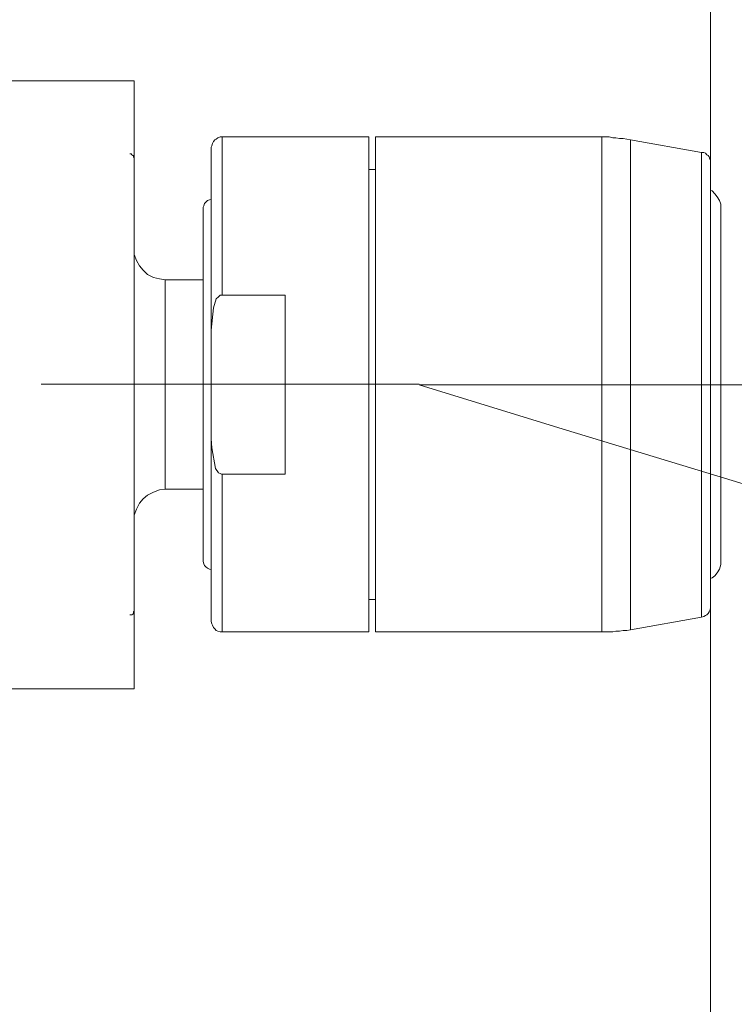
# Model space of a CAD drawing. Units: millimetres. Extents: x 28 to 193, y -227 to -70.
# Drawn here: x 160 to 178, y -136 to -112 of the extents above; entities that cross this region are included whole.
import ezdxf

# ---------------------------------------------------------------- set-up
doc = ezdxf.new("R2010")
doc.units = ezdxf.units.MM
doc.header["$MEASUREMENT"] = 0
doc.linetypes.add('AI-Linetype-15', pattern=[19.05, 15.24, -1.27, 1.27, -1.27])
doc.layers.add('Capa 1', color=7, linetype='Continuous', lineweight=0)

msp = doc.modelspace()

# ---------------------------------------------------------------- linework, layer by layer
at = {"layer": 'Capa 1', "color": 18, "linetype": 'AI-Linetype-15', "lineweight": 9, "true_color": 0x010101}
msp.add_line((169.951, -120.654), (160.719, -120.654), dxfattribs=at)
at = {"layer": 'Capa 1', "color": 18, "lineweight": 9, "true_color": 0x010101}
msp.add_line((173.36, -121.716), (169.946, -120.669), dxfattribs=at)
for points in [[(177.062, -115.25), (177.062, -115.25), (177.062, -71.503), (177.062, -71.503)], [(162.992, -113.245), (162.992, -113.245), (134.923, -113.245), (134.923, -113.245)], [(168.718, -114.618), (168.718, -114.618), (165.141, -114.618), (165.141, -114.618)], [(174.407, -114.618), (174.407, -114.618), (168.88, -114.618), (168.88, -114.618)], [(174.407, -114.708), (174.407, -114.708), (174.407, -114.618), (174.407, -114.618)], [(176.846, -114.997), (176.846, -114.997), (175.112, -114.69), (175.112, -114.69)], [(176.846, -115.069), (176.846, -115.069), (176.846, -114.997), (176.846, -114.997)], [(168.88, -115.413), (168.88, -115.413), (168.718, -115.413), (168.718, -115.413)], [(164.672, -118.104), (164.672, -118.104), (163.751, -118.104), (163.751, -118.104)], [(166.677, -118.483), (166.677, -118.483), (165.141, -118.483), (165.141, -118.483)], [(164.87, -121.987), (164.87, -121.987), (164.87, -119.332), (164.87, -119.332)], [(169.946, -120.669), (169.946, -120.669), (184.197, -120.669), (184.197, -120.669)], [(175.527, -120.669), (175.527, -120.669), (192.957, -120.669), (192.957, -120.669)], [(173.36, -121.716), (173.36, -121.716), (183.565, -124.823), (183.565, -124.823)], [(165.141, -122.854), (165.141, -122.854), (166.677, -122.854), (166.677, -122.854)], [(163.751, -123.215), (163.751, -123.215), (164.672, -123.215), (164.672, -123.215)], [(168.718, -125.907), (168.718, -125.907), (168.88, -125.907), (168.88, -125.907)], [(177.062, -126.087), (177.062, -126.087), (177.062, -168.534), (177.062, -168.534)], [(175.112, -126.647), (175.112, -126.647), (176.846, -126.34), (176.846, -126.34)], [(165.141, -126.701), (165.141, -126.701), (168.718, -126.701), (168.718, -126.701)], [(168.88, -126.701), (168.88, -126.701), (174.407, -126.701), (174.407, -126.701)], [(134.923, -128.092), (134.923, -128.092), (162.992, -128.092), (162.992, -128.092)]]:
    msp.add_open_spline(points, degree=3, dxfattribs=at)
for points, knots in [([(162.992, -128.092), (162.992, -128.092), (162.992, -128.056), (162.992, -128.056), (162.992, -128.056), (162.992, -127.984), (162.992, -127.984), (162.992, -127.984), (162.992, -127.857), (162.992, -127.857), (162.992, -127.857), (162.992, -127.677), (162.992, -127.677), (162.992, -127.677), (162.992, -127.442), (162.992, -127.442), (162.992, -127.442), (162.992, -126.846), (162.992, -126.846), (162.992, -126.846), (162.992, -126.467), (162.992, -126.467), (162.992, -126.467), (162.992, -126.051), (162.992, -126.051), (162.992, -126.051), (162.992, -125.618), (162.992, -125.618), (162.992, -125.618), (162.992, -125.13), (162.992, -125.13), (162.992, -125.13), (162.992, -124.606), (162.992, -124.606), (162.992, -124.606), (162.992, -124.064), (162.992, -124.064), (162.992, -124.064), (162.992, -122.908), (162.992, -122.908), (162.992, -122.908), (162.992, -122.294), (162.992, -122.294), (162.992, -122.294), (162.992, -121.698), (162.992, -121.698), (162.992, -121.698), (162.992, -120.452), (162.992, -120.452), (162.992, -120.452), (162.992, -119.82), (162.992, -119.82), (162.992, -119.82), (162.992, -119.206), (162.992, -119.206), (162.992, -119.206), (162.992, -118.014), (162.992, -118.014), (162.992, -118.014), (162.992, -117.417), (162.992, -117.417), (162.992, -117.417), (162.992, -116.876), (162.992, -116.876), (162.992, -116.876), (162.992, -115.864), (162.992, -115.864), (162.992, -115.864), (162.992, -115.394), (162.992, -115.394), (162.992, -115.394), (162.992, -114.979), (162.992, -114.979), (162.992, -114.979), (162.992, -114.6), (162.992, -114.6), (162.992, -114.6), (162.992, -114.257), (162.992, -114.257), (162.992, -114.257), (162.992, -113.95), (162.992, -113.95), (162.992, -113.95), (162.992, -113.715), (162.992, -113.715), (162.992, -113.715), (162.992, -113.516), (162.992, -113.516), (162.992, -113.516), (162.992, -113.372), (162.992, -113.372), (162.992, -113.372), (162.992, -113.281), (162.992, -113.281), (162.992, -113.281), (162.992, -113.245), (162.992, -113.245)], [0, 0, 0, 0, 1, 1, 1, 2, 2, 2, 3, 3, 3, 4, 4, 4, 5, 5, 5, 6, 6, 6, 7, 7, 7, 8, 8, 8, 9, 9, 9, 10, 10, 10, 11, 11, 11, 12, 12, 12, 13, 13, 13, 14, 14, 14, 15, 15, 15, 16, 16, 16, 17, 17, 17, 18, 18, 18, 19, 19, 19, 20, 20, 20, 21, 21, 21, 22, 22, 22, 23, 23, 23, 24, 24, 24, 25, 25, 25, 26, 26, 26, 27, 27, 27, 28, 28, 28, 29, 29, 29, 30, 30, 30, 31, 31, 31, 32, 32, 32, 32]), ([(165.141, -114.618), (165.141, -114.618), (165.087, -114.618), (165.087, -114.618), (165.087, -114.618), (165.033, -114.636), (165.033, -114.636), (165.033, -114.636), (164.997, -114.672), (164.997, -114.672), (164.997, -114.672), (164.961, -114.69), (164.961, -114.69), (164.961, -114.69), (164.925, -114.726), (164.925, -114.726), (164.925, -114.726), (164.907, -114.78), (164.907, -114.78), (164.907, -114.78), (164.889, -114.835), (164.889, -114.835), (164.889, -114.835), (164.87, -114.871), (164.87, -114.871)], [0, 0, 0, 0, 1, 1, 1, 2, 2, 2, 3, 3, 3, 4, 4, 4, 5, 5, 5, 6, 6, 6, 7, 7, 7, 8, 8, 8, 8]), ([(165.141, -114.618), (165.141, -114.618), (165.141, -114.636), (165.141, -114.636), (165.141, -114.636), (165.141, -114.798), (165.141, -114.798), (165.141, -114.798), (165.141, -115.105), (165.141, -115.105), (165.141, -115.105), (165.141, -115.539), (165.141, -115.539), (165.141, -115.539), (165.141, -116.117), (165.141, -116.117), (165.141, -116.117), (165.141, -116.821), (165.141, -116.821), (165.141, -116.821), (165.141, -117.598), (165.141, -117.598), (165.141, -117.598), (165.141, -118.483), (165.141, -118.483)], [0, 0, 0, 0, 1, 1, 1, 2, 2, 2, 3, 3, 3, 4, 4, 4, 5, 5, 5, 6, 6, 6, 7, 7, 7, 8, 8, 8, 8]), ([(168.718, -126.701), (168.718, -126.701), (168.718, -126.683), (168.718, -126.683), (168.718, -126.683), (168.718, -126.521), (168.718, -126.521), (168.718, -126.521), (168.718, -126.214), (168.718, -126.214), (168.718, -126.214), (168.718, -125.762), (168.718, -125.762), (168.718, -125.762), (168.718, -125.184), (168.718, -125.184), (168.718, -125.184), (168.718, -124.48), (168.718, -124.48), (168.718, -124.48), (168.718, -123.685), (168.718, -123.685), (168.718, -123.685), (168.718, -122.8), (168.718, -122.8), (168.718, -122.8), (168.718, -121.879), (168.718, -121.879), (168.718, -121.879), (168.718, -120.903), (168.718, -120.903), (168.718, -120.903), (168.718, -119.928), (168.718, -119.928), (168.718, -119.928), (168.718, -118.989), (168.718, -118.989), (168.718, -118.989), (168.718, -118.068), (168.718, -118.068), (168.718, -118.068), (168.718, -117.237), (168.718, -117.237), (168.718, -117.237), (168.718, -116.478), (168.718, -116.478), (168.718, -116.478), (168.718, -115.828), (168.718, -115.828), (168.718, -115.828), (168.718, -115.322), (168.718, -115.322), (168.718, -115.322), (168.718, -114.925), (168.718, -114.925), (168.718, -114.925), (168.718, -114.708), (168.718, -114.708), (168.718, -114.708), (168.718, -114.618), (168.718, -114.618)], [0, 0, 0, 0, 1, 1, 1, 2, 2, 2, 3, 3, 3, 4, 4, 4, 5, 5, 5, 6, 6, 6, 7, 7, 7, 8, 8, 8, 9, 9, 9, 10, 10, 10, 11, 11, 11, 12, 12, 12, 13, 13, 13, 14, 14, 14, 15, 15, 15, 16, 16, 16, 17, 17, 17, 18, 18, 18, 19, 19, 19, 20, 20, 20, 20]), ([(168.88, -114.618), (168.88, -114.618), (168.88, -114.636), (168.88, -114.636), (168.88, -114.636), (168.88, -114.798), (168.88, -114.798), (168.88, -114.798), (168.88, -115.105), (168.88, -115.105), (168.88, -115.105), (168.88, -115.557), (168.88, -115.557), (168.88, -115.557), (168.88, -116.153), (168.88, -116.153), (168.88, -116.153), (168.88, -116.839), (168.88, -116.839), (168.88, -116.839), (168.88, -117.652), (168.88, -117.652), (168.88, -117.652), (168.88, -118.519), (168.88, -118.519), (168.88, -118.519), (168.88, -119.458), (168.88, -119.458), (168.88, -119.458), (168.88, -120.434), (168.88, -120.434), (168.88, -120.434), (168.88, -121.391), (168.88, -121.391), (168.88, -121.391), (168.88, -122.348), (168.88, -122.348), (168.88, -122.348), (168.88, -123.252), (168.88, -123.252), (168.88, -123.252), (168.88, -124.1), (168.88, -124.1), (168.88, -124.1), (168.88, -124.859), (168.88, -124.859), (168.88, -124.859), (168.88, -125.491), (168.88, -125.491), (168.88, -125.491), (168.88, -126.015), (168.88, -126.015), (168.88, -126.015), (168.88, -126.394), (168.88, -126.394), (168.88, -126.394), (168.88, -126.629), (168.88, -126.629), (168.88, -126.629), (168.88, -126.701), (168.88, -126.701)], [0, 0, 0, 0, 1, 1, 1, 2, 2, 2, 3, 3, 3, 4, 4, 4, 5, 5, 5, 6, 6, 6, 7, 7, 7, 8, 8, 8, 9, 9, 9, 10, 10, 10, 11, 11, 11, 12, 12, 12, 13, 13, 13, 14, 14, 14, 15, 15, 15, 16, 16, 16, 17, 17, 17, 18, 18, 18, 19, 19, 19, 20, 20, 20, 20]), ([(175.112, -114.69), (175.112, -114.69), (175.021, -114.672), (175.021, -114.672), (175.021, -114.672), (174.931, -114.654), (174.931, -114.654), (174.931, -114.654), (174.841, -114.654), (174.841, -114.654), (174.841, -114.654), (174.75, -114.636), (174.75, -114.636), (174.75, -114.636), (174.678, -114.636), (174.678, -114.636), (174.678, -114.636), (174.588, -114.618), (174.588, -114.618), (174.588, -114.618), (174.498, -114.618), (174.498, -114.618), (174.498, -114.618), (174.407, -114.618), (174.407, -114.618)], [0, 0, 0, 0, 1, 1, 1, 2, 2, 2, 3, 3, 3, 4, 4, 4, 5, 5, 5, 6, 6, 6, 7, 7, 7, 8, 8, 8, 8]), ([(164.87, -119.332), (164.87, -119.332), (164.87, -118.411), (164.87, -118.411), (164.87, -118.411), (164.87, -117.562), (164.87, -117.562), (164.87, -117.562), (164.87, -116.785), (164.87, -116.785), (164.87, -116.785), (164.87, -116.135), (164.87, -116.135), (164.87, -116.135), (164.87, -115.593), (164.87, -115.593), (164.87, -115.593), (164.87, -115.196), (164.87, -115.196), (164.87, -115.196), (164.87, -114.961), (164.87, -114.961), (164.87, -114.961), (164.87, -114.871), (164.87, -114.871)], [0, 0, 0, 0, 1, 1, 1, 2, 2, 2, 3, 3, 3, 4, 4, 4, 5, 5, 5, 6, 6, 6, 7, 7, 7, 8, 8, 8, 8]), ([(174.407, -126.701), (174.407, -126.701), (174.407, -126.683), (174.407, -126.683), (174.407, -126.683), (174.407, -126.539), (174.407, -126.539), (174.407, -126.539), (174.407, -126.232), (174.407, -126.232), (174.407, -126.232), (174.407, -125.78), (174.407, -125.78), (174.407, -125.78), (174.407, -125.184), (174.407, -125.184), (174.407, -125.184), (174.407, -124.498), (174.407, -124.498), (174.407, -124.498), (174.407, -123.685), (174.407, -123.685), (174.407, -123.685), (174.407, -122.818), (174.407, -122.818), (174.407, -122.818), (174.407, -121.879), (174.407, -121.879), (174.407, -121.879), (174.407, -120.922), (174.407, -120.922), (174.407, -120.922), (174.407, -119.946), (174.407, -119.946), (174.407, -119.946), (174.407, -118.989), (174.407, -118.989), (174.407, -118.989), (174.407, -118.086), (174.407, -118.086), (174.407, -118.086), (174.407, -117.237), (174.407, -117.237), (174.407, -117.237), (174.407, -116.478), (174.407, -116.478), (174.407, -116.478), (174.407, -115.846), (174.407, -115.846), (174.407, -115.846), (174.407, -115.322), (174.407, -115.322), (174.407, -115.322), (174.407, -114.943), (174.407, -114.943), (174.407, -114.943), (174.407, -114.708), (174.407, -114.708)], [0, 0, 0, 0, 1, 1, 1, 2, 2, 2, 3, 3, 3, 4, 4, 4, 5, 5, 5, 6, 6, 6, 7, 7, 7, 8, 8, 8, 9, 9, 9, 10, 10, 10, 11, 11, 11, 12, 12, 12, 13, 13, 13, 14, 14, 14, 15, 15, 15, 16, 16, 16, 17, 17, 17, 18, 18, 18, 19, 19, 19, 19]), ([(175.112, -114.69), (175.112, -114.69), (175.112, -114.69), (175.112, -114.69), (175.112, -114.69), (175.112, -114.762), (175.112, -114.762)], [0, 0, 0, 0, 1, 1, 1, 2, 2, 2, 2]), ([(175.112, -114.762), (175.112, -114.762), (175.112, -114.997), (175.112, -114.997), (175.112, -114.997), (175.112, -115.376), (175.112, -115.376), (175.112, -115.376), (175.112, -115.882), (175.112, -115.882), (175.112, -115.882), (175.112, -116.532), (175.112, -116.532), (175.112, -116.532), (175.112, -117.273), (175.112, -117.273), (175.112, -117.273), (175.112, -118.104), (175.112, -118.104), (175.112, -118.104), (175.112, -119.007), (175.112, -119.007), (175.112, -119.007), (175.112, -119.946), (175.112, -119.946), (175.112, -119.946), (175.112, -120.903), (175.112, -120.903), (175.112, -120.903), (175.112, -121.861), (175.112, -121.861), (175.112, -121.861), (175.112, -122.782), (175.112, -122.782), (175.112, -122.782), (175.112, -123.667), (175.112, -123.667), (175.112, -123.667), (175.112, -124.444), (175.112, -124.444), (175.112, -124.444), (175.112, -125.148), (175.112, -125.148), (175.112, -125.148), (175.112, -125.726), (175.112, -125.726), (175.112, -125.726), (175.112, -126.16), (175.112, -126.16), (175.112, -126.16), (175.112, -126.467), (175.112, -126.467), (175.112, -126.467), (175.112, -126.629), (175.112, -126.629), (175.112, -126.629), (175.112, -126.647), (175.112, -126.647)], [0, 0, 0, 0, 1, 1, 1, 2, 2, 2, 3, 3, 3, 4, 4, 4, 5, 5, 5, 6, 6, 6, 7, 7, 7, 8, 8, 8, 9, 9, 9, 10, 10, 10, 11, 11, 11, 12, 12, 12, 13, 13, 13, 14, 14, 14, 15, 15, 15, 16, 16, 16, 17, 17, 17, 18, 18, 18, 19, 19, 19, 19]), ([(162.992, -115.142), (162.992, -115.142), (162.974, -115.105), (162.974, -115.105), (162.974, -115.105), (162.974, -115.087), (162.974, -115.087), (162.974, -115.087), (162.974, -115.069), (162.974, -115.069), (162.974, -115.069), (162.956, -115.069), (162.956, -115.069), (162.956, -115.069), (162.938, -115.051), (162.938, -115.051), (162.938, -115.051), (162.92, -115.033), (162.92, -115.033), (162.92, -115.033), (162.902, -115.033), (162.902, -115.033), (162.902, -115.033), (162.884, -115.033), (162.884, -115.033)], [0, 0, 0, 0, 1, 1, 1, 2, 2, 2, 3, 3, 3, 4, 4, 4, 5, 5, 5, 6, 6, 6, 7, 7, 7, 8, 8, 8, 8]), ([(177.062, -115.25), (177.062, -115.25), (177.062, -115.196), (177.062, -115.196), (177.062, -115.196), (177.044, -115.16), (177.044, -115.16), (177.044, -115.16), (177.026, -115.105), (177.026, -115.105), (177.026, -115.105), (177.008, -115.069), (177.008, -115.069), (177.008, -115.069), (176.972, -115.051), (176.972, -115.051), (176.972, -115.051), (176.936, -115.015), (176.936, -115.015), (176.936, -115.015), (176.9, -114.997), (176.9, -114.997), (176.9, -114.997), (176.846, -114.997), (176.846, -114.997)], [0, 0, 0, 0, 1, 1, 1, 2, 2, 2, 3, 3, 3, 4, 4, 4, 5, 5, 5, 6, 6, 6, 7, 7, 7, 8, 8, 8, 8]), ([(176.846, -126.34), (176.846, -126.34), (176.846, -126.34), (176.846, -126.34), (176.846, -126.34), (176.846, -126.25), (176.846, -126.25), (176.846, -126.25), (176.846, -126.015), (176.846, -126.015), (176.846, -126.015), (176.846, -125.636), (176.846, -125.636), (176.846, -125.636), (176.846, -125.13), (176.846, -125.13), (176.846, -125.13), (176.846, -124.498), (176.846, -124.498), (176.846, -124.498), (176.846, -123.757), (176.846, -123.757), (176.846, -123.757), (176.846, -122.926), (176.846, -122.926), (176.846, -122.926), (176.846, -122.041), (176.846, -122.041), (176.846, -122.041), (176.846, -121.12), (176.846, -121.12), (176.846, -121.12), (176.846, -120.181), (176.846, -120.181), (176.846, -120.181), (176.846, -119.26), (176.846, -119.26), (176.846, -119.26), (176.846, -118.375), (176.846, -118.375), (176.846, -118.375), (176.846, -117.544), (176.846, -117.544), (176.846, -117.544), (176.846, -116.803), (176.846, -116.803), (176.846, -116.803), (176.846, -116.171), (176.846, -116.171), (176.846, -116.171), (176.846, -115.665), (176.846, -115.665), (176.846, -115.665), (176.846, -115.286), (176.846, -115.286), (176.846, -115.286), (176.846, -115.069), (176.846, -115.069)], [0, 0, 0, 0, 1, 1, 1, 2, 2, 2, 3, 3, 3, 4, 4, 4, 5, 5, 5, 6, 6, 6, 7, 7, 7, 8, 8, 8, 9, 9, 9, 10, 10, 10, 11, 11, 11, 12, 12, 12, 13, 13, 13, 14, 14, 14, 15, 15, 15, 16, 16, 16, 17, 17, 17, 18, 18, 18, 19, 19, 19, 19]), ([(177.062, -115.25), (177.062, -115.25), (177.062, -115.25), (177.062, -115.25), (177.062, -115.25), (177.062, -115.413), (177.062, -115.413), (177.062, -115.413), (177.062, -115.702), (177.062, -115.702), (177.062, -115.702), (177.062, -116.153), (177.062, -116.153), (177.062, -116.153), (177.062, -116.713), (177.062, -116.713), (177.062, -116.713), (177.062, -117.399), (177.062, -117.399), (177.062, -117.399), (177.062, -118.194), (177.062, -118.194), (177.062, -118.194), (177.062, -119.043), (177.062, -119.043), (177.062, -119.043), (177.062, -119.928), (177.062, -119.928), (177.062, -119.928), (177.062, -120.849), (177.062, -120.849), (177.062, -120.849), (177.062, -121.77), (177.062, -121.77), (177.062, -121.77), (177.062, -122.656), (177.062, -122.656), (177.062, -122.656), (177.062, -123.468), (177.062, -123.468), (177.062, -123.468), (177.062, -124.209), (177.062, -124.209), (177.062, -124.209), (177.062, -124.859), (177.062, -124.859), (177.062, -124.859), (177.062, -125.383), (177.062, -125.383), (177.062, -125.383), (177.062, -125.762), (177.062, -125.762), (177.062, -125.762), (177.062, -125.997), (177.062, -125.997), (177.062, -125.997), (177.062, -126.087), (177.062, -126.087)], [0, 0, 0, 0, 1, 1, 1, 2, 2, 2, 3, 3, 3, 4, 4, 4, 5, 5, 5, 6, 6, 6, 7, 7, 7, 8, 8, 8, 9, 9, 9, 10, 10, 10, 11, 11, 11, 12, 12, 12, 13, 13, 13, 14, 14, 14, 15, 15, 15, 16, 16, 16, 17, 17, 17, 18, 18, 18, 19, 19, 19, 19]), ([(177.315, -116.37), (177.315, -116.37), (177.315, -116.261), (177.315, -116.261), (177.315, -116.261), (177.279, -116.171), (177.279, -116.171), (177.279, -116.171), (177.225, -116.081), (177.225, -116.081), (177.225, -116.081), (177.171, -116.009), (177.171, -116.009), (177.171, -116.009), (177.099, -115.936), (177.099, -115.936), (177.099, -115.936), (177.062, -115.918), (177.062, -115.918)], [0, 0, 0, 0, 1, 1, 1, 2, 2, 2, 3, 3, 3, 4, 4, 4, 5, 5, 5, 6, 6, 6, 6]), ([(164.87, -116.135), (164.87, -116.135), (164.834, -116.153), (164.834, -116.153), (164.834, -116.153), (164.78, -116.171), (164.78, -116.171), (164.78, -116.171), (164.744, -116.207), (164.744, -116.207), (164.744, -116.207), (164.708, -116.243), (164.708, -116.243), (164.708, -116.243), (164.69, -116.298), (164.69, -116.298), (164.69, -116.298), (164.672, -116.334), (164.672, -116.334), (164.672, -116.334), (164.672, -116.388), (164.672, -116.388)], [0, 0, 0, 0, 1, 1, 1, 2, 2, 2, 3, 3, 3, 4, 4, 4, 5, 5, 5, 6, 6, 6, 7, 7, 7, 7]), ([(164.672, -124.931), (164.672, -124.931), (164.672, -124.859), (164.672, -124.859), (164.672, -124.859), (164.672, -124.624), (164.672, -124.624), (164.672, -124.624), (164.672, -124.263), (164.672, -124.263), (164.672, -124.263), (164.672, -123.757), (164.672, -123.757), (164.672, -123.757), (164.672, -123.143), (164.672, -123.143), (164.672, -123.143), (164.672, -122.439), (164.672, -122.439), (164.672, -122.439), (164.672, -121.662), (164.672, -121.662), (164.672, -121.662), (164.672, -120.867), (164.672, -120.867), (164.672, -120.867), (164.672, -120.055), (164.672, -120.055), (164.672, -120.055), (164.672, -119.26), (164.672, -119.26), (164.672, -119.26), (164.672, -118.519), (164.672, -118.519), (164.672, -118.519), (164.672, -117.869), (164.672, -117.869), (164.672, -117.869), (164.672, -117.309), (164.672, -117.309), (164.672, -117.309), (164.672, -116.858), (164.672, -116.858), (164.672, -116.858), (164.672, -116.569), (164.672, -116.569), (164.672, -116.569), (164.672, -116.406), (164.672, -116.406), (164.672, -116.406), (164.672, -116.388), (164.672, -116.388)], [0, 0, 0, 0, 1, 1, 1, 2, 2, 2, 3, 3, 3, 4, 4, 4, 5, 5, 5, 6, 6, 6, 7, 7, 7, 8, 8, 8, 9, 9, 9, 10, 10, 10, 11, 11, 11, 12, 12, 12, 13, 13, 13, 14, 14, 14, 15, 15, 15, 16, 16, 16, 17, 17, 17, 17]), ([(177.315, -116.37), (177.315, -116.37), (177.315, -116.424), (177.315, -116.424), (177.315, -116.424), (177.315, -116.623), (177.315, -116.623), (177.315, -116.623), (177.315, -116.984), (177.315, -116.984), (177.315, -116.984), (177.315, -117.472), (177.315, -117.472), (177.315, -117.472), (177.315, -118.068), (177.315, -118.068), (177.315, -118.068), (177.315, -118.772), (177.315, -118.772), (177.315, -118.772), (177.315, -119.531), (177.315, -119.531), (177.315, -119.531), (177.315, -120.344), (177.315, -120.344), (177.315, -120.344), (177.315, -121.156), (177.315, -121.156), (177.315, -121.156), (177.315, -121.951), (177.315, -121.951), (177.315, -121.951), (177.315, -122.71), (177.315, -122.71), (177.315, -122.71), (177.315, -123.396), (177.315, -123.396), (177.315, -123.396), (177.315, -123.974), (177.315, -123.974), (177.315, -123.974), (177.315, -124.426), (177.315, -124.426), (177.315, -124.426), (177.315, -124.751), (177.315, -124.751), (177.315, -124.751), (177.315, -124.931), (177.315, -124.931), (177.315, -124.931), (177.315, -124.967), (177.315, -124.967)], [0, 0, 0, 0, 1, 1, 1, 2, 2, 2, 3, 3, 3, 4, 4, 4, 5, 5, 5, 6, 6, 6, 7, 7, 7, 8, 8, 8, 9, 9, 9, 10, 10, 10, 11, 11, 11, 12, 12, 12, 13, 13, 13, 14, 14, 14, 15, 15, 15, 16, 16, 16, 17, 17, 17, 17]), ([(163.751, -118.104), (163.751, -118.104), (163.606, -118.086), (163.606, -118.086), (163.606, -118.086), (163.462, -118.05), (163.462, -118.05), (163.462, -118.05), (163.317, -117.977), (163.317, -117.977), (163.317, -117.977), (163.209, -117.869), (163.209, -117.869), (163.209, -117.869), (163.118, -117.761), (163.118, -117.761), (163.118, -117.761), (163.046, -117.634), (163.046, -117.634), (163.046, -117.634), (162.992, -117.49), (162.992, -117.49), (162.992, -117.49), (162.992, -117.327), (162.992, -117.327)], [0, 0, 0, 0, 1, 1, 1, 2, 2, 2, 3, 3, 3, 4, 4, 4, 5, 5, 5, 6, 6, 6, 7, 7, 7, 8, 8, 8, 8]), ([(163.751, -118.104), (163.751, -118.104), (163.751, -118.176), (163.751, -118.176), (163.751, -118.176), (163.751, -118.411), (163.751, -118.411), (163.751, -118.411), (163.751, -118.79), (163.751, -118.79), (163.751, -118.79), (163.751, -119.296), (163.751, -119.296), (163.751, -119.296), (163.751, -119.874), (163.751, -119.874), (163.751, -119.874), (163.751, -120.506), (163.751, -120.506), (163.751, -120.506), (163.751, -121.138), (163.751, -121.138), (163.751, -121.138), (163.751, -121.752), (163.751, -121.752), (163.751, -121.752), (163.751, -122.294), (163.751, -122.294), (163.751, -122.294), (163.751, -122.728), (163.751, -122.728), (163.751, -122.728), (163.751, -123.035), (163.751, -123.035), (163.751, -123.035), (163.751, -123.197), (163.751, -123.197), (163.751, -123.197), (163.751, -123.215), (163.751, -123.215)], [0, 0, 0, 0, 1, 1, 1, 2, 2, 2, 3, 3, 3, 4, 4, 4, 5, 5, 5, 6, 6, 6, 7, 7, 7, 8, 8, 8, 9, 9, 9, 10, 10, 10, 11, 11, 11, 12, 12, 12, 13, 13, 13, 13]), ([(165.141, -118.483), (165.141, -118.483), (165.123, -118.483), (165.123, -118.483), (165.123, -118.483), (165.087, -118.483), (165.087, -118.483), (165.087, -118.483), (165.051, -118.519), (165.051, -118.519), (165.051, -118.519), (164.997, -118.573), (164.997, -118.573), (164.997, -118.573), (164.925, -118.79), (164.925, -118.79), (164.925, -118.79), (164.87, -119.332), (164.87, -119.332)], [0, 0, 0, 0, 1, 1, 1, 2, 2, 2, 3, 3, 3, 4, 4, 4, 5, 5, 5, 6, 6, 6, 6]), ([(166.677, -122.854), (166.677, -122.854), (166.677, -122.312), (166.677, -122.312), (166.677, -122.312), (166.677, -121.77), (166.677, -121.77), (166.677, -121.77), (166.677, -121.229), (166.677, -121.229), (166.677, -121.229), (166.677, -120.669), (166.677, -120.669), (166.677, -120.669), (166.677, -120.109), (166.677, -120.109), (166.677, -120.109), (166.677, -119.549), (166.677, -119.549), (166.677, -119.549), (166.677, -119.007), (166.677, -119.007), (166.677, -119.007), (166.677, -118.483), (166.677, -118.483)], [0, 0, 0, 0, 1, 1, 1, 2, 2, 2, 3, 3, 3, 4, 4, 4, 5, 5, 5, 6, 6, 6, 7, 7, 7, 8, 8, 8, 8]), ([(164.87, -121.987), (164.87, -121.987), (164.889, -122.204), (164.889, -122.204), (164.889, -122.204), (164.979, -122.71), (164.979, -122.71), (164.979, -122.71), (165.051, -122.818), (165.051, -122.818), (165.051, -122.818), (165.087, -122.836), (165.087, -122.836), (165.087, -122.836), (165.123, -122.854), (165.123, -122.854), (165.123, -122.854), (165.141, -122.854), (165.141, -122.854)], [0, 0, 0, 0, 1, 1, 1, 2, 2, 2, 3, 3, 3, 4, 4, 4, 5, 5, 5, 6, 6, 6, 6]), ([(164.87, -126.449), (164.87, -126.449), (164.87, -126.376), (164.87, -126.376), (164.87, -126.376), (164.87, -126.123), (164.87, -126.123), (164.87, -126.123), (164.87, -125.726), (164.87, -125.726), (164.87, -125.726), (164.87, -125.202), (164.87, -125.202), (164.87, -125.202), (164.87, -124.534), (164.87, -124.534), (164.87, -124.534), (164.87, -123.757), (164.87, -123.757), (164.87, -123.757), (164.87, -122.908), (164.87, -122.908), (164.87, -122.908), (164.87, -121.987), (164.87, -121.987)], [0, 0, 0, 0, 1, 1, 1, 2, 2, 2, 3, 3, 3, 4, 4, 4, 5, 5, 5, 6, 6, 6, 7, 7, 7, 8, 8, 8, 8]), ([(165.141, -122.854), (165.141, -122.854), (165.141, -123.721), (165.141, -123.721), (165.141, -123.721), (165.141, -124.516), (165.141, -124.516), (165.141, -124.516), (165.141, -125.202), (165.141, -125.202), (165.141, -125.202), (165.141, -125.78), (165.141, -125.78), (165.141, -125.78), (165.141, -126.232), (165.141, -126.232), (165.141, -126.232), (165.141, -126.539), (165.141, -126.539), (165.141, -126.539), (165.141, -126.683), (165.141, -126.683), (165.141, -126.683), (165.141, -126.701), (165.141, -126.701)], [0, 0, 0, 0, 1, 1, 1, 2, 2, 2, 3, 3, 3, 4, 4, 4, 5, 5, 5, 6, 6, 6, 7, 7, 7, 8, 8, 8, 8]), ([(162.992, -123.992), (162.992, -123.992), (162.992, -123.848), (162.992, -123.848), (162.992, -123.848), (163.046, -123.703), (163.046, -123.703), (163.046, -123.703), (163.118, -123.559), (163.118, -123.559), (163.118, -123.559), (163.209, -123.45), (163.209, -123.45), (163.209, -123.45), (163.317, -123.36), (163.317, -123.36), (163.317, -123.36), (163.462, -123.288), (163.462, -123.288), (163.462, -123.288), (163.606, -123.233), (163.606, -123.233), (163.606, -123.233), (163.751, -123.215), (163.751, -123.215)], [0, 0, 0, 0, 1, 1, 1, 2, 2, 2, 3, 3, 3, 4, 4, 4, 5, 5, 5, 6, 6, 6, 7, 7, 7, 8, 8, 8, 8]), ([(164.672, -124.931), (164.672, -124.931), (164.672, -124.986), (164.672, -124.986), (164.672, -124.986), (164.69, -125.04), (164.69, -125.04), (164.69, -125.04), (164.708, -125.076), (164.708, -125.076), (164.708, -125.076), (164.744, -125.112), (164.744, -125.112), (164.744, -125.112), (164.78, -125.148), (164.78, -125.148), (164.78, -125.148), (164.834, -125.166), (164.834, -125.166), (164.834, -125.166), (164.87, -125.184), (164.87, -125.184)], [0, 0, 0, 0, 1, 1, 1, 2, 2, 2, 3, 3, 3, 4, 4, 4, 5, 5, 5, 6, 6, 6, 7, 7, 7, 7]), ([(177.062, -125.401), (177.062, -125.401), (177.099, -125.383), (177.099, -125.383), (177.099, -125.383), (177.171, -125.329), (177.171, -125.329), (177.171, -125.329), (177.225, -125.256), (177.225, -125.256), (177.225, -125.256), (177.279, -125.166), (177.279, -125.166), (177.279, -125.166), (177.315, -125.058), (177.315, -125.058), (177.315, -125.058), (177.315, -124.967), (177.315, -124.967)], [0, 0, 0, 0, 1, 1, 1, 2, 2, 2, 3, 3, 3, 4, 4, 4, 5, 5, 5, 6, 6, 6, 6]), ([(176.846, -126.34), (176.846, -126.34), (176.9, -126.322), (176.9, -126.322), (176.9, -126.322), (176.936, -126.304), (176.936, -126.304), (176.936, -126.304), (176.972, -126.286), (176.972, -126.286), (176.972, -126.286), (177.008, -126.25), (177.008, -126.25), (177.008, -126.25), (177.026, -126.214), (177.026, -126.214), (177.026, -126.214), (177.044, -126.178), (177.044, -126.178), (177.044, -126.178), (177.062, -126.123), (177.062, -126.123), (177.062, -126.123), (177.062, -126.087), (177.062, -126.087)], [0, 0, 0, 0, 1, 1, 1, 2, 2, 2, 3, 3, 3, 4, 4, 4, 5, 5, 5, 6, 6, 6, 7, 7, 7, 8, 8, 8, 8]), ([(162.884, -126.286), (162.884, -126.286), (162.902, -126.286), (162.902, -126.286), (162.902, -126.286), (162.92, -126.286), (162.92, -126.286), (162.92, -126.286), (162.938, -126.286), (162.938, -126.286), (162.938, -126.286), (162.956, -126.268), (162.956, -126.268), (162.956, -126.268), (162.974, -126.25), (162.974, -126.25), (162.974, -126.25), (162.974, -126.232), (162.974, -126.232), (162.974, -126.232), (162.974, -126.214), (162.974, -126.214), (162.974, -126.214), (162.992, -126.196), (162.992, -126.196)], [0, 0, 0, 0, 1, 1, 1, 2, 2, 2, 3, 3, 3, 4, 4, 4, 5, 5, 5, 6, 6, 6, 7, 7, 7, 8, 8, 8, 8]), ([(164.87, -126.449), (164.87, -126.449), (164.889, -126.503), (164.889, -126.503), (164.889, -126.503), (164.907, -126.539), (164.907, -126.539), (164.907, -126.539), (164.925, -126.593), (164.925, -126.593), (164.925, -126.593), (164.961, -126.629), (164.961, -126.629), (164.961, -126.629), (164.997, -126.665), (164.997, -126.665), (164.997, -126.665), (165.033, -126.683), (165.033, -126.683), (165.033, -126.683), (165.087, -126.701), (165.087, -126.701), (165.087, -126.701), (165.141, -126.701), (165.141, -126.701)], [0, 0, 0, 0, 1, 1, 1, 2, 2, 2, 3, 3, 3, 4, 4, 4, 5, 5, 5, 6, 6, 6, 7, 7, 7, 8, 8, 8, 8]), ([(174.407, -126.701), (174.407, -126.701), (174.498, -126.701), (174.498, -126.701), (174.498, -126.701), (174.588, -126.701), (174.588, -126.701), (174.588, -126.701), (174.678, -126.701), (174.678, -126.701), (174.678, -126.701), (174.75, -126.683), (174.75, -126.683), (174.75, -126.683), (174.841, -126.683), (174.841, -126.683), (174.841, -126.683), (174.931, -126.665), (174.931, -126.665), (174.931, -126.665), (175.021, -126.665), (175.021, -126.665), (175.021, -126.665), (175.112, -126.647), (175.112, -126.647)], [0, 0, 0, 0, 1, 1, 1, 2, 2, 2, 3, 3, 3, 4, 4, 4, 5, 5, 5, 6, 6, 6, 7, 7, 7, 8, 8, 8, 8])]:
    msp.add_open_spline(points, degree=3, knots=knots, dxfattribs=at)

doc.saveas('drawing.dxf')
